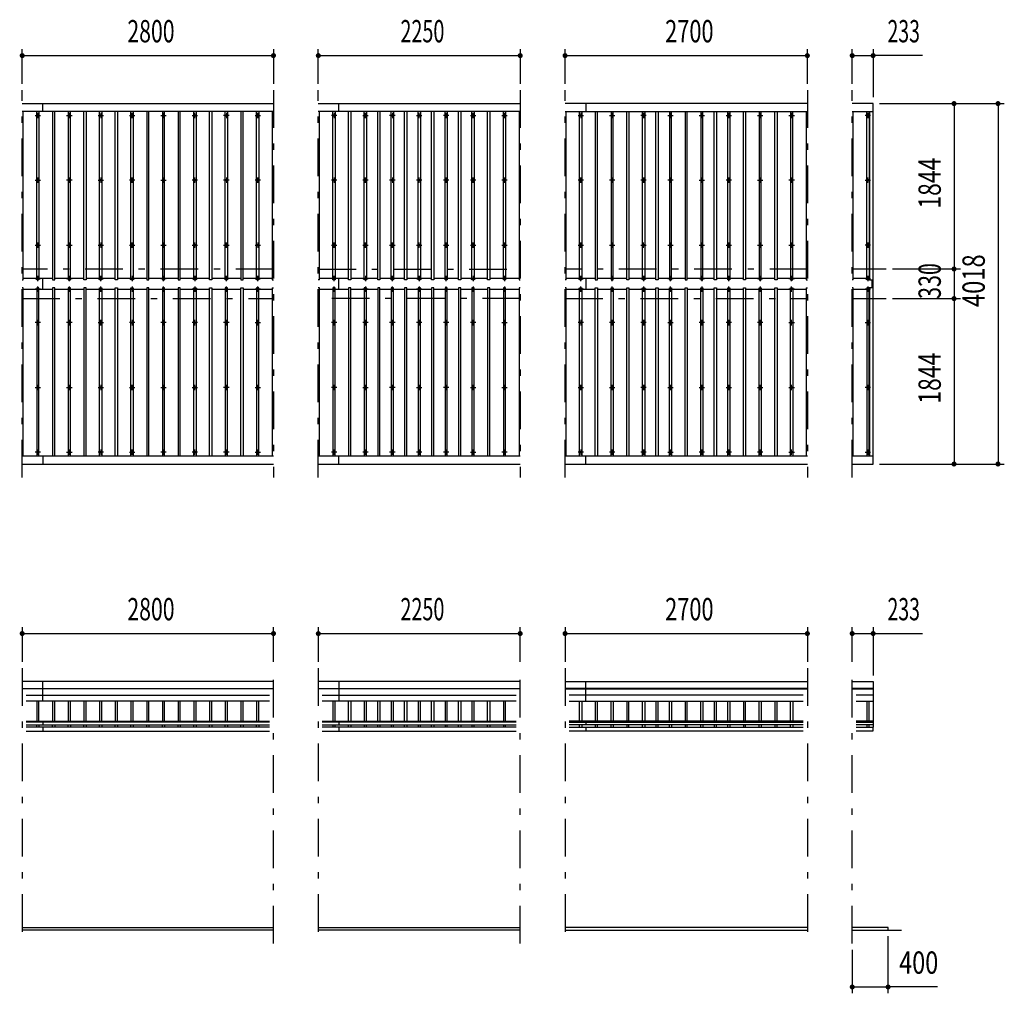
# Model space of a CAD drawing. Extents: x -23845 to 40880, y 700 to 28840.
# Drawn here: x -12569 to -1596, y 17123 to 27976 of the extents above; entities that cross this region are included whole.
import ezdxf
from ezdxf.enums import TextEntityAlignment as Align

# ---------------------------------------------------------------- set-up
doc = ezdxf.new("R2010")
doc.units = 0
doc.header["$LTSCALE"] = 70
doc.header["$MEASUREMENT"] = 0
doc.linetypes.add('CENTER2', pattern=[24, 12, -5, 2, -5])
for name, color, linetype in [('1-07BOLD', 7, 'CONTINUOUS'), ('1-27CENTER', 7, 'CONTINUOUS'), ('1-47THIN', 7, 'CONTINUOUS'), ('1-57DIM', 7, 'CONTINUOUS')]:
    doc.layers.add(name, color=color, linetype=linetype)
doc.styles.get("Standard").update_dxf_attribs({"font": 'txt.shx', "bigfont": 'extfont.shx'})

msp = doc.modelspace()

# ---------------------------------------------------------------- linework, layer by layer
at = {"layer": '1-07BOLD', "color": 7, "linetype": 'Continuous', "ltscale": 0.5}
for p, q in [((-12541, 27041), (-9741, 27041)), ((-12311, 26953), (-12311, 27041)), ((-9241, 27041), (-6991, 27041)), ((-9011, 26953), (-9011, 27041)), ((-3791, 27041), (-6491, 27041)), ((-6261, 27041), (-6261, 26953)), ((-9741, 26953), (-12541, 26953)), ((-6991, 26953), (-9241, 26953)), ((-6491, 26953), (-3791, 26953)), ((-3291, 26953), (-3058, 26953)), ((-12311, 24971), (-12311, 25092)), ((-9011, 24971), (-9011, 25092)), ((-6261, 25092), (-6261, 24971)), ((-3068, 24986), (-3068, 25077)), ((-3063, 25077), (-3063, 24986)), ((-9741, 23110), (-12541, 23110)), ((-12311, 23110), (-12311, 23023)), ((-6991, 23110), (-9241, 23110)), ((-9011, 23023), (-9011, 23110)), ((-3791, 23110), (-6491, 23110)), ((-6261, 23023), (-6261, 23110)), ((-3058, 23110), (-3291, 23110)), ((-12541, 23023), (-9741, 23023)), ((-9241, 23023), (-6991, 23023)), ((-6491, 23023), (-3791, 23023)), ((-9741, 20597), (-12541, 20597)), ((-12541, 20521), (-9741, 20521)), ((-12311, 20378), (-12311, 20597)), ((-6991, 20597), (-9241, 20597)), ((-9241, 20521), (-6991, 20521)), ((-9011, 20597), (-9011, 20378)), ((-6491, 20597), (-3791, 20597)), ((-3791, 20521), (-6491, 20521)), ((-6261, 20378), (-6261, 20597)), ((-3058, 20521), (-3291, 20521)), ((-9741, 20517), (-12541, 20517)), ((-12497, 20448), (-9786, 20448)), ((-6991, 20517), (-9241, 20517)), ((-9197, 20448), (-7036, 20448)), ((-6491, 20517), (-3791, 20517)), ((-3836, 20448), (-6447, 20448)), ((-3291, 20517), (-3058, 20517)), ((-3058, 20448), (-3247, 20448)), ((-9786, 20378), (-12497, 20378)), ((-7036, 20378), (-9197, 20378)), ((-6447, 20378), (-3836, 20378)), ((-3247, 20378), (-3058, 20378)), ((-12497, 20157), (-9786, 20157)), ((-9786, 20146), (-12497, 20146)), ((-12497, 20117), (-9786, 20117)), ((-9786, 20090), (-12497, 20090)), ((-12311, 20157), (-12311, 20117)), ((-12311, 20090), (-12311, 20045)), ((-9197, 20157), (-7036, 20157)), ((-7036, 20146), (-9197, 20146)), ((-9197, 20117), (-7036, 20117)), ((-7036, 20090), (-9197, 20090)), ((-9011, 20157), (-9011, 20117)), ((-9011, 20090), (-9011, 20045)), ((-3836, 20157), (-6447, 20157)), ((-6447, 20146), (-3836, 20146)), ((-3836, 20117), (-6447, 20117)), ((-6447, 20090), (-3836, 20090)), ((-6261, 20157), (-6261, 20117)), ((-6261, 20090), (-6261, 20045)), ((-3058, 20157), (-3247, 20157)), ((-3247, 20146), (-3058, 20146)), ((-3058, 20117), (-3247, 20117)), ((-3247, 20090), (-3063, 20090)), ((-12497, 20045), (-9786, 20045)), ((-9197, 20045), (-7036, 20045)), ((-3836, 20045), (-6447, 20045)), ((-12541, 17858), (-9741, 17858)), ((-9741, 17828), (-12541, 17828)), ((-9241, 17858), (-6991, 17858)), ((-6991, 17828), (-9241, 17828)), ((-3791, 17858), (-6491, 17858)), ((-6491, 17828), (-3791, 17828)), ((-3291, 17828), (-2741, 17828))]:
    msp.add_line(p, q, dxfattribs=at)
at = {"layer": '1-07BOLD', "color": 7, "linetype": 'Continuous'}
for points in [[(-3058, 25077), (-3058, 27041), (-3291, 27041)], [(-3098, 26953), (-3098, 25077), (-3058, 25077)], [(-3291, 23023), (-3058, 23023), (-3058, 24986), (-3098, 24986), (-3098, 23110)], [(-3291, 20597), (-3058, 20597), (-3058, 20088), (-3063, 20088)], [(-3063, 20090), (-3063, 20045), (-3247, 20045)], [(-2891, 17828), (-2891, 17858), (-3291, 17858)]]:
    msp.add_lwpolyline(points, dxfattribs=at)
for centre in [(-12366, 26907), (-12016, 26907), (-11666, 26907), (-11316, 26907), (-10966, 26907), (-10616, 26907), (-10266, 26907), (-9916, 26907), (-9066, 26907), (-8716, 26907), (-8416, 26907), (-8116, 26907), (-7816, 26907), (-7516, 26907), (-7166, 26907), (-6316, 26907), (-5966, 26907), (-5616, 26907), (-5316, 26907), (-4966, 26907), (-4666, 26907), (-4316, 26907), (-3966, 26907), (-3116, 26907), (-12366, 26186), (-12016, 26186), (-11666, 26186), (-11316, 26186), (-10966, 26186), (-10616, 26186), (-10266, 26186), (-9916, 26186), (-9066, 26186), (-8716, 26186), (-8416, 26186), (-8116, 26186), (-7816, 26186), (-7516, 26186), (-7166, 26186), (-6316, 26186), (-5966, 26186), (-5616, 26186), (-5316, 26186), (-4966, 26186), (-4666, 26186), (-4316, 26186), (-3966, 26186), (-3116, 26186), (-12366, 25464), (-12016, 25464), (-11666, 25464), (-11316, 25464), (-10966, 25464), (-10616, 25464), (-10266, 25464), (-9916, 25464), (-9066, 25464), (-8716, 25464), (-8416, 25464), (-8116, 25464), (-7816, 25464), (-7516, 25464), (-7166, 25464), (-6316, 25464), (-5966, 25464), (-5616, 25464), (-5316, 25464), (-4966, 25464), (-4666, 25464), (-4316, 25464), (-3966, 25464), (-3116, 25464), (-12366, 24599), (-12016, 24599), (-11666, 24599), (-11316, 24599), (-10966, 24599), (-10616, 24599), (-10266, 24599), (-9916, 24599), (-9066, 24599), (-8716, 24599), (-8416, 24599), (-8116, 24599), (-7816, 24599), (-7516, 24599), (-7166, 24599), (-6316, 24599), (-5966, 24599), (-5616, 24599), (-5316, 24599), (-4966, 24599), (-4666, 24599), (-4316, 24599), (-3966, 24599), (-3116, 24599), (-12366, 23877), (-12016, 23877), (-11666, 23877), (-11316, 23877), (-10966, 23877), (-10616, 23877), (-10266, 23877), (-9916, 23877), (-9066, 23877), (-8716, 23877), (-8416, 23877), (-8116, 23877), (-7816, 23877), (-7516, 23877), (-7166, 23877), (-6316, 23877), (-5966, 23877), (-5616, 23877), (-5316, 23877), (-4966, 23877), (-4666, 23877), (-4316, 23877), (-3966, 23877), (-3116, 23877), (-12366, 23156), (-12016, 23156), (-11666, 23156), (-11316, 23156), (-10966, 23156), (-10616, 23156), (-10266, 23156), (-9916, 23156), (-9066, 23156), (-8716, 23156), (-8416, 23156), (-8116, 23156), (-7816, 23156), (-7516, 23156), (-7166, 23156), (-6316, 23156), (-5966, 23156), (-5616, 23156), (-5316, 23156), (-4966, 23156), (-4666, 23156), (-4316, 23156), (-3966, 23156), (-3116, 23156)]:
    msp.add_circle(centre, 10, dxfattribs=at)
for centre, start, end in [((-12366, 25081), 46.3961, 133.6039), ((-12366, 25102), 226.3984, 313.6016), ((-12016, 25081), 46.3961, 133.6039), ((-12016, 25102), 226.3984, 313.6016), ((-11666, 25081), 46.3961, 133.6039), ((-11666, 25102), 226.3984, 313.6016), ((-11316, 25081), 46.3961, 133.6039), ((-11316, 25102), 226.3984, 313.6016), ((-10966, 25081), 46.3961, 133.6039), ((-10966, 25102), 226.3984, 313.6016), ((-10616, 25081), 46.3961, 133.6039), ((-10616, 25102), 226.3984, 313.6016), ((-10266, 25081), 46.3961, 133.6039), ((-10266, 25102), 226.3984, 313.6016), ((-9916, 25081), 46.3961, 133.6039), ((-9916, 25102), 226.3984, 313.6016), ((-9066, 25081), 46.3961, 133.6039), ((-9066, 25102), 226.3984, 313.6016), ((-8716, 25081), 46.3961, 133.6039), ((-8716, 25102), 226.3984, 313.6016), ((-8416, 25081), 46.3961, 133.6039), ((-8416, 25102), 226.3984, 313.6016), ((-8116, 25081), 46.3961, 133.6039), ((-8116, 25102), 226.3984, 313.6016), ((-7816, 25081), 46.3961, 133.6039), ((-7816, 25102), 226.3984, 313.6016), ((-7516, 25081), 46.3961, 133.6039), ((-7516, 25102), 226.3984, 313.6016), ((-7166, 25081), 46.3961, 133.6039), ((-7166, 25102), 226.3984, 313.6016), ((-6316, 25081), 46.3961, 133.6039), ((-6316, 25102), 226.3984, 313.6016), ((-5966, 25081), 46.3961, 133.6039), ((-5966, 25102), 226.3984, 313.6016), ((-5616, 25081), 46.3961, 133.6039), ((-5616, 25102), 226.3984, 313.6016), ((-5316, 25081), 46.3961, 133.6039), ((-5316, 25102), 226.3984, 313.6016), ((-4966, 25081), 46.3961, 133.6039), ((-4966, 25102), 226.3984, 313.6016), ((-4666, 25081), 46.3961, 133.6039), ((-4666, 25102), 226.3984, 313.6016), ((-4316, 25081), 46.3961, 133.6039), ((-4316, 25102), 226.3984, 313.6016), ((-3966, 25081), 46.3961, 133.6039), ((-3966, 25102), 226.3984, 313.6016), ((-3116, 25081), 46.3961, 133.6039), ((-3116, 25102), 226.3984, 313.6016), ((-12366, 24961), 46.3984, 133.6016), ((-12366, 24982), 226.3961, 313.6039), ((-12016, 24961), 46.3984, 133.6016), ((-12016, 24982), 226.3961, 313.6039), ((-11666, 24961), 46.3984, 133.6016), ((-11666, 24982), 226.3961, 313.6039), ((-11316, 24961), 46.3984, 133.6016), ((-11316, 24982), 226.3961, 313.6039), ((-10966, 24961), 46.3984, 133.6016), ((-10966, 24982), 226.3961, 313.6039), ((-10616, 24961), 46.3984, 133.6016), ((-10616, 24982), 226.3961, 313.6039), ((-10266, 24961), 46.3984, 133.6016), ((-10266, 24982), 226.3961, 313.6039), ((-9916, 24961), 46.3984, 133.6016), ((-9916, 24982), 226.3961, 313.6039), ((-9066, 24961), 46.3984, 133.6016), ((-9066, 24982), 226.3961, 313.6039), ((-8716, 24961), 46.3984, 133.6016), ((-8716, 24982), 226.3961, 313.6039), ((-8416, 24961), 46.3984, 133.6016), ((-8416, 24982), 226.3961, 313.6039), ((-8116, 24961), 46.3984, 133.6016), ((-8116, 24982), 226.3961, 313.6039), ((-7816, 24961), 46.3984, 133.6016), ((-7816, 24982), 226.3961, 313.6039), ((-7516, 24961), 46.3984, 133.6016), ((-7516, 24982), 226.3961, 313.6039), ((-7166, 24961), 46.3984, 133.6016), ((-7166, 24982), 226.3961, 313.6039), ((-6316, 24961), 46.3984, 133.6016), ((-6316, 24982), 226.3961, 313.6039), ((-5966, 24961), 46.3984, 133.6016), ((-5966, 24982), 226.3961, 313.6039), ((-5616, 24961), 46.3984, 133.6016), ((-5616, 24982), 226.3961, 313.6039), ((-5316, 24961), 46.3984, 133.6016), ((-5316, 24982), 226.3961, 313.6039), ((-4966, 24961), 46.3984, 133.6016), ((-4966, 24982), 226.3961, 313.6039), ((-4666, 24961), 46.3984, 133.6016), ((-4666, 24982), 226.3961, 313.6039), ((-4316, 24961), 46.3984, 133.6016), ((-4316, 24982), 226.3961, 313.6039), ((-3966, 24961), 46.3984, 133.6016), ((-3966, 24982), 226.3961, 313.6039), ((-3116, 24961), 46.3984, 133.6016), ((-3116, 24982), 226.3961, 313.6039)]:
    msp.add_arc(centre, 14.5, start, end, dxfattribs=at)
at = {"layer": '1-27CENTER', "color": 3, "linetype": 'CENTER2', "ltscale": 0.5}
for p, q in [((-12541, 22873), (-12541, 27191)), ((-9741, 27191), (-9741, 22873)), ((-9241, 22873), (-9241, 27191)), ((-6991, 27191), (-6991, 22873)), ((-6491, 22873), (-6491, 27191)), ((-3791, 27191), (-3791, 22873)), ((-3291, 22873), (-3291, 27191)), ((-12396, 26907), (-12336, 26907)), ((-12366, 26937), (-12366, 26877)), ((-12046, 26907), (-11986, 26907)), ((-12016, 26877), (-12016, 26937)), ((-11696, 26907), (-11636, 26907)), ((-11666, 26937), (-11666, 26877)), ((-11346, 26907), (-11286, 26907)), ((-11316, 26877), (-11316, 26937)), ((-10996, 26907), (-10936, 26907)), ((-10966, 26937), (-10966, 26877)), ((-10646, 26907), (-10586, 26907)), ((-10616, 26877), (-10616, 26937)), ((-10236, 26907), (-10296, 26907)), ((-10266, 26937), (-10266, 26877)), ((-9946, 26907), (-9886, 26907)), ((-9916, 26877), (-9916, 26937)), ((-9036, 26907), (-9096, 26907)), ((-9066, 26937), (-9066, 26877)), ((-8746, 26907), (-8686, 26907)), ((-8716, 26877), (-8716, 26937)), ((-8386, 26907), (-8446, 26907)), ((-8416, 26937), (-8416, 26877)), ((-8146, 26907), (-8086, 26907)), ((-8116, 26877), (-8116, 26937)), ((-7786, 26907), (-7846, 26907)), ((-7816, 26937), (-7816, 26877)), ((-7546, 26907), (-7486, 26907)), ((-7516, 26877), (-7516, 26937)), ((-7196, 26907), (-7136, 26907)), ((-7166, 26937), (-7166, 26877)), ((-6346, 26907), (-6286, 26907)), ((-6316, 26937), (-6316, 26877)), ((-5996, 26907), (-5936, 26907)), ((-5966, 26877), (-5966, 26937)), ((-5586, 26907), (-5646, 26907)), ((-5616, 26937), (-5616, 26877)), ((-5346, 26907), (-5286, 26907)), ((-5316, 26877), (-5316, 26937)), ((-4996, 26907), (-4936, 26907)), ((-4966, 26937), (-4966, 26877)), ((-4696, 26907), (-4636, 26907)), ((-4666, 26877), (-4666, 26937)), ((-4346, 26907), (-4286, 26907)), ((-4316, 26937), (-4316, 26877)), ((-3996, 26907), (-3936, 26907)), ((-3966, 26877), (-3966, 26937)), ((-3086, 26907), (-3146, 26907)), ((-3116, 26937), (-3116, 26877)), ((-12396, 26186), (-12336, 26186)), ((-12366, 26216), (-12366, 26156)), ((-11986, 26186), (-12046, 26186)), ((-12016, 26156), (-12016, 26216)), ((-11696, 26186), (-11636, 26186)), ((-11666, 26216), (-11666, 26156)), ((-11286, 26186), (-11346, 26186)), ((-11316, 26156), (-11316, 26216)), ((-10996, 26186), (-10936, 26186)), ((-10966, 26216), (-10966, 26156)), ((-10586, 26186), (-10646, 26186)), ((-10616, 26156), (-10616, 26216)), ((-10236, 26186), (-10296, 26186)), ((-10266, 26216), (-10266, 26156)), ((-9886, 26186), (-9946, 26186)), ((-9916, 26156), (-9916, 26216)), ((-9036, 26186), (-9096, 26186)), ((-9066, 26216), (-9066, 26156)), ((-8686, 26186), (-8746, 26186)), ((-8716, 26156), (-8716, 26216)), ((-8386, 26186), (-8446, 26186)), ((-8416, 26216), (-8416, 26156)), ((-8086, 26186), (-8146, 26186)), ((-8116, 26156), (-8116, 26216)), ((-7786, 26186), (-7846, 26186)), ((-7816, 26216), (-7816, 26156)), ((-7486, 26186), (-7546, 26186)), ((-7516, 26156), (-7516, 26216)), ((-7136, 26186), (-7196, 26186)), ((-7166, 26156), (-7166, 26216)), ((-6286, 26186), (-6346, 26186)), ((-6316, 26156), (-6316, 26216)), ((-5936, 26186), (-5996, 26186)), ((-5966, 26156), (-5966, 26216)), ((-5586, 26186), (-5646, 26186)), ((-5616, 26216), (-5616, 26156)), ((-5286, 26186), (-5346, 26186)), ((-5316, 26156), (-5316, 26216)), ((-4996, 26186), (-4936, 26186)), ((-4966, 26216), (-4966, 26156)), ((-4636, 26186), (-4696, 26186)), ((-4666, 26156), (-4666, 26216)), ((-4346, 26186), (-4286, 26186)), ((-4316, 26216), (-4316, 26156)), ((-3936, 26186), (-3996, 26186)), ((-3966, 26156), (-3966, 26216)), ((-3146, 26186), (-3086, 26186)), ((-3116, 26156), (-3116, 26216)), ((-12396, 25464), (-12336, 25464)), ((-12366, 25434), (-12366, 25494)), ((-12046, 25464), (-11986, 25464)), ((-12016, 25434), (-12016, 25494)), ((-11696, 25464), (-11636, 25464)), ((-11666, 25494), (-11666, 25434)), ((-11346, 25464), (-11286, 25464)), ((-11316, 25434), (-11316, 25494)), ((-10996, 25464), (-10936, 25464)), ((-10966, 25434), (-10966, 25494)), ((-10646, 25464), (-10586, 25464)), ((-10616, 25434), (-10616, 25494)), ((-10296, 25464), (-10236, 25464)), ((-10266, 25434), (-10266, 25494)), ((-9946, 25464), (-9886, 25464)), ((-9916, 25494), (-9916, 25434)), ((-9096, 25464), (-9036, 25464)), ((-9066, 25434), (-9066, 25494)), ((-8746, 25464), (-8686, 25464)), ((-8716, 25434), (-8716, 25494)), ((-8446, 25464), (-8386, 25464)), ((-8416, 25434), (-8416, 25494)), ((-8146, 25464), (-8086, 25464)), ((-8116, 25434), (-8116, 25494)), ((-7846, 25464), (-7786, 25464)), ((-7816, 25434), (-7816, 25494)), ((-7546, 25464), (-7486, 25464)), ((-7516, 25434), (-7516, 25494)), ((-7196, 25464), (-7136, 25464)), ((-7166, 25434), (-7166, 25494)), ((-6346, 25464), (-6286, 25464)), ((-6316, 25434), (-6316, 25494)), ((-5996, 25464), (-5936, 25464)), ((-5966, 25434), (-5966, 25494)), ((-5646, 25464), (-5586, 25464)), ((-5616, 25434), (-5616, 25494)), ((-5346, 25464), (-5286, 25464)), ((-5316, 25434), (-5316, 25494)), ((-4996, 25464), (-4936, 25464)), ((-4966, 25494), (-4966, 25434)), ((-4696, 25464), (-4636, 25464)), ((-4666, 25434), (-4666, 25494)), ((-4346, 25464), (-4286, 25464)), ((-4316, 25434), (-4316, 25494)), ((-3996, 25464), (-3936, 25464)), ((-3966, 25494), (-3966, 25434)), ((-3086, 25464), (-3146, 25464)), ((-3116, 25494), (-3116, 25434)), ((-9741, 25197), (-12541, 25197)), ((-9241, 25197), (-6991, 25197)), ((-3791, 25197), (-6491, 25197)), ((-2911, 25197), (-3291, 25197)), ((-12396, 25091), (-12336, 25091)), ((-12366, 25061), (-12366, 25121)), ((-12046, 25091), (-11986, 25091)), ((-12016, 25121), (-12016, 25061)), ((-11696, 25091), (-11636, 25091)), ((-11666, 25061), (-11666, 25121)), ((-11346, 25091), (-11286, 25091)), ((-11316, 25121), (-11316, 25061)), ((-10996, 25091), (-10936, 25091)), ((-10966, 25061), (-10966, 25121)), ((-10646, 25091), (-10586, 25091)), ((-10616, 25121), (-10616, 25061)), ((-10236, 25091), (-10296, 25091)), ((-10266, 25061), (-10266, 25121)), ((-9946, 25091), (-9886, 25091)), ((-9916, 25061), (-9916, 25121)), ((-9036, 25091), (-9096, 25091)), ((-9066, 25061), (-9066, 25121)), ((-8746, 25091), (-8686, 25091)), ((-8716, 25121), (-8716, 25061)), ((-8386, 25091), (-8446, 25091)), ((-8416, 25061), (-8416, 25121)), ((-8146, 25091), (-8086, 25091)), ((-8116, 25121), (-8116, 25061)), ((-7786, 25091), (-7846, 25091)), ((-7816, 25061), (-7816, 25121)), ((-7546, 25091), (-7486, 25091)), ((-7516, 25121), (-7516, 25061)), ((-7136, 25091), (-7196, 25091)), ((-7166, 25121), (-7166, 25061)), ((-6346, 25091), (-6286, 25091)), ((-6316, 25061), (-6316, 25121)), ((-5936, 25091), (-5996, 25091)), ((-5966, 25061), (-5966, 25121)), ((-5646, 25091), (-5586, 25091)), ((-5616, 25121), (-5616, 25061)), ((-5346, 25091), (-5286, 25091)), ((-5316, 25061), (-5316, 25121)), ((-4996, 25091), (-4936, 25091)), ((-4966, 25121), (-4966, 25061)), ((-4636, 25091), (-4696, 25091)), ((-4666, 25061), (-4666, 25121)), ((-4346, 25091), (-4286, 25091)), ((-4316, 25121), (-4316, 25061)), ((-3996, 25091), (-3936, 25091)), ((-3966, 25061), (-3966, 25121)), ((-3146, 25091), (-3086, 25091)), ((-3116, 25121), (-3116, 25061)), ((-12336, 24972), (-12396, 24972)), ((-12366, 24942), (-12366, 25002)), ((-12046, 24972), (-11986, 24972)), ((-12016, 25002), (-12016, 24942)), ((-11696, 24972), (-11636, 24972)), ((-11666, 24942), (-11666, 25002)), ((-11346, 24972), (-11286, 24972)), ((-11316, 25002), (-11316, 24942)), ((-10996, 24972), (-10936, 24972)), ((-10966, 24942), (-10966, 25002)), ((-10586, 24972), (-10646, 24972)), ((-10616, 25002), (-10616, 24942)), ((-10296, 24972), (-10236, 24972)), ((-10266, 24942), (-10266, 25002)), ((-9886, 24972), (-9946, 24972)), ((-9916, 24942), (-9916, 25002)), ((-9096, 24972), (-9036, 24972)), ((-9066, 24942), (-9066, 25002)), ((-8686, 24972), (-8746, 24972)), ((-8716, 25002), (-8716, 24942)), ((-8446, 24972), (-8386, 24972)), ((-8416, 24942), (-8416, 25002)), ((-8086, 24972), (-8146, 24972)), ((-8116, 25002), (-8116, 24942)), ((-7846, 24972), (-7786, 24972)), ((-7816, 24942), (-7816, 25002)), ((-7546, 24972), (-7486, 24972)), ((-7516, 25002), (-7516, 24942)), ((-7196, 24972), (-7136, 24972)), ((-7166, 25002), (-7166, 24942)), ((-6286, 24972), (-6346, 24972)), ((-6316, 24942), (-6316, 25002)), ((-5996, 24972), (-5936, 24972)), ((-5966, 24942), (-5966, 25002)), ((-5586, 24972), (-5646, 24972)), ((-5616, 25002), (-5616, 24942)), ((-5346, 24972), (-5286, 24972)), ((-5316, 24942), (-5316, 25002)), ((-4996, 24972), (-4936, 24972)), ((-4966, 25002), (-4966, 24942)), ((-4696, 24972), (-4636, 24972)), ((-4666, 24942), (-4666, 25002)), ((-4346, 24972), (-4286, 24972)), ((-4316, 25002), (-4316, 24942)), ((-3936, 24972), (-3996, 24972)), ((-3966, 24942), (-3966, 25002)), ((-3086, 24972), (-3146, 24972)), ((-3116, 25002), (-3116, 24942)), ((-12541, 24867), (-9741, 24867)), ((-6991, 24867), (-9241, 24867)), ((-6491, 24867), (-3791, 24867)), ((-3291, 24867), (-2911, 24867)), ((-12336, 24599), (-12396, 24599)), ((-12366, 24629), (-12366, 24569)), ((-11986, 24599), (-12046, 24599)), ((-12016, 24629), (-12016, 24569)), ((-11696, 24599), (-11636, 24599)), ((-11666, 24569), (-11666, 24629)), ((-11286, 24599), (-11346, 24599)), ((-11316, 24629), (-11316, 24569)), ((-10936, 24599), (-10996, 24599)), ((-10966, 24629), (-10966, 24569)), ((-10586, 24599), (-10646, 24599)), ((-10616, 24569), (-10616, 24629)), ((-10236, 24599), (-10296, 24599)), ((-10266, 24629), (-10266, 24569)), ((-9946, 24599), (-9886, 24599)), ((-9916, 24569), (-9916, 24629)), ((-9036, 24599), (-9096, 24599)), ((-9066, 24569), (-9066, 24629)), ((-8686, 24599), (-8746, 24599)), ((-8716, 24629), (-8716, 24569)), ((-8386, 24599), (-8446, 24599)), ((-8416, 24569), (-8416, 24629)), ((-8086, 24599), (-8146, 24599)), ((-8116, 24629), (-8116, 24569)), ((-7786, 24599), (-7846, 24599)), ((-7816, 24629), (-7816, 24569)), ((-7486, 24599), (-7546, 24599)), ((-7516, 24629), (-7516, 24569)), ((-7196, 24599), (-7136, 24599)), ((-7166, 24629), (-7166, 24569)), ((-6286, 24599), (-6346, 24599)), ((-6316, 24629), (-6316, 24569)), ((-5936, 24599), (-5996, 24599)), ((-5966, 24569), (-5966, 24629)), ((-5586, 24599), (-5646, 24599)), ((-5616, 24629), (-5616, 24569)), ((-5346, 24599), (-5286, 24599)), ((-5316, 24569), (-5316, 24629)), ((-4936, 24599), (-4996, 24599)), ((-4966, 24629), (-4966, 24569)), ((-4636, 24599), (-4696, 24599)), ((-4666, 24569), (-4666, 24629)), ((-4286, 24599), (-4346, 24599)), ((-4316, 24629), (-4316, 24569)), ((-3996, 24599), (-3936, 24599)), ((-3966, 24569), (-3966, 24629)), ((-3146, 24599), (-3086, 24599)), ((-3116, 24629), (-3116, 24569)), ((-12396, 23877), (-12336, 23877)), ((-12366, 23847), (-12366, 23907)), ((-12046, 23877), (-11986, 23877)), ((-12016, 23847), (-12016, 23907)), ((-11696, 23877), (-11636, 23877)), ((-11666, 23907), (-11666, 23847)), ((-11346, 23877), (-11286, 23877)), ((-11316, 23847), (-11316, 23907)), ((-10996, 23877), (-10936, 23877)), ((-10966, 23907), (-10966, 23847)), ((-10646, 23877), (-10586, 23877)), ((-10616, 23847), (-10616, 23907)), ((-10236, 23877), (-10296, 23877)), ((-10266, 23907), (-10266, 23847)), ((-9946, 23877), (-9886, 23877)), ((-9916, 23847), (-9916, 23907)), ((-9036, 23877), (-9096, 23877)), ((-9066, 23907), (-9066, 23847)), ((-8746, 23877), (-8686, 23877)), ((-8716, 23847), (-8716, 23907)), ((-8386, 23877), (-8446, 23877)), ((-8416, 23907), (-8416, 23847)), ((-8146, 23877), (-8086, 23877)), ((-8116, 23847), (-8116, 23907)), ((-7786, 23877), (-7846, 23877)), ((-7816, 23907), (-7816, 23847)), ((-7546, 23877), (-7486, 23877)), ((-7516, 23847), (-7516, 23907)), ((-7196, 23877), (-7136, 23877)), ((-7166, 23907), (-7166, 23847)), ((-6346, 23877), (-6286, 23877)), ((-6316, 23847), (-6316, 23907)), ((-5996, 23877), (-5936, 23877)), ((-5966, 23847), (-5966, 23907)), ((-5586, 23877), (-5646, 23877)), ((-5616, 23907), (-5616, 23847)), ((-5346, 23877), (-5286, 23877)), ((-5316, 23847), (-5316, 23907)), ((-4996, 23877), (-4936, 23877)), ((-4966, 23907), (-4966, 23847)), ((-4696, 23877), (-4636, 23877)), ((-4666, 23847), (-4666, 23907)), ((-4346, 23877), (-4286, 23877)), ((-4316, 23907), (-4316, 23847)), ((-3996, 23877), (-3936, 23877)), ((-3966, 23847), (-3966, 23907)), ((-3086, 23877), (-3146, 23877)), ((-3116, 23907), (-3116, 23847)), ((-12336, 23156), (-12396, 23156)), ((-12366, 23186), (-12366, 23126)), ((-12046, 23156), (-11986, 23156)), ((-12016, 23126), (-12016, 23186)), ((-11636, 23156), (-11696, 23156)), ((-11666, 23186), (-11666, 23126)), ((-11346, 23156), (-11286, 23156)), ((-11316, 23126), (-11316, 23186)), ((-10936, 23156), (-10996, 23156)), ((-10966, 23186), (-10966, 23126)), ((-10586, 23156), (-10646, 23156)), ((-10616, 23126), (-10616, 23186)), ((-10236, 23156), (-10296, 23156)), ((-10266, 23186), (-10266, 23126)), ((-9946, 23156), (-9886, 23156)), ((-9916, 23126), (-9916, 23186)), ((-9036, 23156), (-9096, 23156)), ((-9066, 23186), (-9066, 23126)), ((-8686, 23156), (-8746, 23156)), ((-8716, 23126), (-8716, 23186)), ((-8386, 23156), (-8446, 23156)), ((-8416, 23186), (-8416, 23126)), ((-8086, 23156), (-8146, 23156)), ((-8116, 23126), (-8116, 23186)), ((-7786, 23156), (-7846, 23156)), ((-7816, 23186), (-7816, 23126)), ((-7546, 23156), (-7486, 23156)), ((-7516, 23126), (-7516, 23186)), ((-7136, 23156), (-7196, 23156)), ((-7166, 23186), (-7166, 23126)), ((-6286, 23156), (-6346, 23156)), ((-6316, 23186), (-6316, 23126)), ((-5936, 23156), (-5996, 23156)), ((-5966, 23126), (-5966, 23186)), ((-5586, 23156), (-5646, 23156)), ((-5616, 23186), (-5616, 23126)), ((-5346, 23156), (-5286, 23156)), ((-5316, 23126), (-5316, 23186)), ((-4936, 23156), (-4996, 23156)), ((-4966, 23186), (-4966, 23126)), ((-4636, 23156), (-4696, 23156)), ((-4666, 23126), (-4666, 23186)), ((-4286, 23156), (-4346, 23156)), ((-4316, 23186), (-4316, 23126)), ((-3996, 23156), (-3936, 23156)), ((-3966, 23126), (-3966, 23186)), ((-3146, 23156), (-3086, 23156)), ((-3116, 23186), (-3116, 23126)), ((-12541, 20748), (-12541, 17678)), ((-9741, 17678), (-9741, 20748)), ((-9241, 20748), (-9241, 17678)), ((-6991, 17678), (-6991, 20748)), ((-6491, 20748), (-6491, 17678)), ((-3791, 20748), (-3791, 17678)), ((-3291, 17678), (-3291, 20748))]:
    msp.add_line(p, q, dxfattribs=at)
at = {"layer": '1-47THIN', "color": 4, "linetype": 'Continuous', "ltscale": 0.5}
for p, q in [((-12529, 25077), (-12529, 26953)), ((-12354, 26953), (-12354, 25077)), ((-12179, 25077), (-12179, 26953)), ((-12004, 25077), (-12004, 26953)), ((-11829, 26953), (-11829, 25077)), ((-11654, 26953), (-11654, 25077)), ((-11479, 26953), (-11479, 25077)), ((-11304, 26953), (-11304, 25077)), ((-11129, 25077), (-11129, 26953)), ((-10954, 25077), (-10954, 26953)), ((-10779, 25077), (-10779, 26953)), ((-10604, 26953), (-10604, 25077)), ((-10429, 26953), (-10429, 25077)), ((-10254, 26953), (-10254, 25077)), ((-10079, 25077), (-10079, 26953)), ((-9904, 26953), (-9904, 25077)), ((-9229, 25077), (-9229, 26953)), ((-9054, 26953), (-9054, 25077)), ((-8879, 26953), (-8879, 25077)), ((-8704, 26953), (-8704, 25077)), ((-8554, 26953), (-8554, 25077)), ((-8404, 26953), (-8404, 25077)), ((-8254, 26953), (-8254, 25077)), ((-8104, 26953), (-8104, 25077)), ((-7954, 26953), (-7954, 25077)), ((-7804, 26953), (-7804, 25077)), ((-7654, 26953), (-7654, 25077)), ((-7504, 26953), (-7504, 25077)), ((-7329, 26953), (-7329, 25077)), ((-7154, 26953), (-7154, 25077)), ((-6479, 25077), (-6479, 26953)), ((-6304, 26953), (-6304, 25077)), ((-6129, 25077), (-6129, 26953)), ((-5954, 25077), (-5954, 26953)), ((-5779, 26953), (-5779, 25077)), ((-5604, 26953), (-5604, 25077)), ((-5454, 26953), (-5454, 25077)), ((-5304, 25077), (-5304, 26953)), ((-5129, 25077), (-5129, 26953)), ((-4954, 25077), (-4954, 26953)), ((-4804, 26953), (-4804, 25077)), ((-4654, 26953), (-4654, 25077)), ((-4479, 26953), (-4479, 25077)), ((-4304, 25077), (-4304, 26953)), ((-4129, 26953), (-4129, 25077)), ((-3954, 25077), (-3954, 26953)), ((-3279, 25077), (-3279, 26953)), ((-3104, 26953), (-3104, 25077)), ((-12541, 25077), (-12529, 25077)), ((-12379, 25092), (-12529, 25092)), ((-12204, 25092), (-12354, 25092)), ((-12029, 25092), (-12179, 25092)), ((-11854, 25092), (-12004, 25092)), ((-11679, 25092), (-11829, 25092)), ((-11504, 25092), (-11654, 25092)), ((-11329, 25092), (-11479, 25092)), ((-11154, 25092), (-11304, 25092)), ((-10979, 25092), (-11129, 25092)), ((-10804, 25092), (-10954, 25092)), ((-10629, 25092), (-10779, 25092)), ((-10454, 25092), (-10604, 25092)), ((-10279, 25092), (-10429, 25092)), ((-10104, 25092), (-10254, 25092)), ((-9929, 25092), (-10079, 25092)), ((-9754, 25092), (-9904, 25092)), ((-9229, 25077), (-9241, 25077)), ((-9079, 25092), (-9229, 25092)), ((-8904, 25092), (-9054, 25092)), ((-8729, 25092), (-8879, 25092)), ((-8579, 25092), (-8704, 25092)), ((-8429, 25092), (-8554, 25092)), ((-8279, 25092), (-8404, 25092)), ((-8129, 25092), (-8254, 25092)), ((-7979, 25092), (-8104, 25092)), ((-7829, 25092), (-7954, 25092)), ((-7679, 25092), (-7804, 25092)), ((-7529, 25092), (-7654, 25092)), ((-7354, 25092), (-7504, 25092)), ((-7179, 25092), (-7329, 25092)), ((-7004, 25092), (-7154, 25092)), ((-6479, 25077), (-6491, 25077)), ((-6329, 25092), (-6479, 25092)), ((-6154, 25092), (-6304, 25092)), ((-5979, 25092), (-6129, 25092)), ((-5804, 25092), (-5954, 25092)), ((-5629, 25092), (-5779, 25092)), ((-5479, 25092), (-5604, 25092)), ((-5329, 25092), (-5454, 25092)), ((-5154, 25092), (-5304, 25092)), ((-4979, 25092), (-5129, 25092)), ((-4829, 25092), (-4954, 25092)), ((-4679, 25092), (-4804, 25092)), ((-4504, 25092), (-4654, 25092)), ((-4329, 25092), (-4479, 25092)), ((-4154, 25092), (-4304, 25092)), ((-3979, 25092), (-4129, 25092)), ((-3804, 25092), (-3954, 25092)), ((-3279, 25077), (-3291, 25077)), ((-3129, 25092), (-3279, 25092)), ((-3104, 25092), (-3098, 25092)), ((-12529, 24971), (-12379, 24971)), ((-12379, 24986), (-12379, 23110)), ((-12354, 24971), (-12204, 24971)), ((-12204, 24986), (-12204, 23110)), ((-12179, 24971), (-12029, 24971)), ((-12029, 24986), (-12029, 23110)), ((-12004, 24971), (-11854, 24971)), ((-11854, 24986), (-11854, 23110)), ((-11829, 24971), (-11679, 24971)), ((-11679, 23110), (-11679, 24986)), ((-11654, 24971), (-11504, 24971)), ((-11504, 23110), (-11504, 24986)), ((-11479, 24971), (-11329, 24971)), ((-11329, 23110), (-11329, 24986)), ((-11304, 24971), (-11154, 24971)), ((-11154, 24986), (-11154, 23110)), ((-11129, 24971), (-10979, 24971)), ((-10979, 24986), (-10979, 23110)), ((-10954, 24971), (-10804, 24971)), ((-10804, 24986), (-10804, 23110)), ((-10779, 24971), (-10629, 24971)), ((-10629, 23110), (-10629, 24986)), ((-10604, 24971), (-10454, 24971)), ((-10454, 23110), (-10454, 24986)), ((-10429, 24971), (-10279, 24971)), ((-10279, 24986), (-10279, 23110)), ((-10254, 24971), (-10104, 24971)), ((-10104, 23110), (-10104, 24986)), ((-10079, 24971), (-9929, 24971)), ((-9929, 24986), (-9929, 23110)), ((-9904, 24971), (-9754, 24971)), ((-9754, 24986), (-9741, 24986)), ((-9754, 24986), (-9754, 23110)), ((-9229, 24971), (-9079, 24971)), ((-9079, 24986), (-9079, 23110)), ((-9054, 24971), (-8904, 24971)), ((-8904, 24986), (-8904, 23110)), ((-8879, 24971), (-8729, 24971)), ((-8729, 24986), (-8729, 23110)), ((-8704, 24971), (-8579, 24971)), ((-8579, 24986), (-8579, 23110)), ((-8554, 24971), (-8429, 24971)), ((-8429, 24986), (-8429, 23110)), ((-8404, 24971), (-8279, 24971)), ((-8279, 24986), (-8279, 23110)), ((-8254, 24971), (-8129, 24971)), ((-8129, 24986), (-8129, 23110)), ((-8104, 24971), (-7979, 24971)), ((-7979, 24986), (-7979, 23110)), ((-7954, 24971), (-7829, 24971)), ((-7829, 24986), (-7829, 23110)), ((-7804, 24971), (-7679, 24971)), ((-7679, 24986), (-7679, 23110)), ((-7654, 24971), (-7529, 24971)), ((-7529, 24986), (-7529, 23110)), ((-7504, 24971), (-7354, 24971)), ((-7354, 24986), (-7354, 23110)), ((-7329, 24971), (-7179, 24971)), ((-7179, 24986), (-7179, 23110)), ((-7154, 24971), (-7004, 24971)), ((-7004, 24986), (-7004, 23110)), ((-6991, 24986), (-7004, 24986)), ((-6479, 24971), (-6329, 24971)), ((-6329, 23110), (-6329, 24986)), ((-6304, 24971), (-6154, 24971)), ((-6154, 23110), (-6154, 24986)), ((-6129, 24971), (-5979, 24971)), ((-5979, 23110), (-5979, 24986)), ((-5954, 24971), (-5804, 24971)), ((-5804, 23110), (-5804, 24986)), ((-5779, 24971), (-5629, 24971)), ((-5629, 23110), (-5629, 24986)), ((-5604, 24971), (-5479, 24971)), ((-5479, 23110), (-5479, 24986)), ((-5454, 24971), (-5329, 24971)), ((-5329, 23110), (-5329, 24986)), ((-5304, 24971), (-5154, 24971)), ((-5154, 23110), (-5154, 24986)), ((-5129, 24971), (-4979, 24971)), ((-4979, 23110), (-4979, 24986)), ((-4954, 24971), (-4829, 24971)), ((-4829, 23110), (-4829, 24986)), ((-4804, 24971), (-4679, 24971)), ((-4679, 23110), (-4679, 24986)), ((-4654, 24971), (-4504, 24971)), ((-4504, 23110), (-4504, 24986)), ((-4479, 24971), (-4329, 24971)), ((-4329, 23110), (-4329, 24986)), ((-4304, 24971), (-4154, 24971)), ((-4154, 23110), (-4154, 24986)), ((-4129, 24971), (-3979, 24971)), ((-3979, 23110), (-3979, 24986)), ((-3954, 24971), (-3804, 24971)), ((-3804, 24986), (-3791, 24986)), ((-3804, 24986), (-3804, 23110)), ((-3279, 24971), (-3129, 24971)), ((-3129, 24986), (-3129, 23110)), ((-3104, 24971), (-3098, 24971)), ((-12379, 20378), (-12379, 20157)), ((-12354, 20157), (-12354, 20378)), ((-12204, 20378), (-12204, 20157)), ((-12179, 20157), (-12179, 20378)), ((-12029, 20378), (-12029, 20157)), ((-12004, 20157), (-12004, 20378)), ((-11854, 20378), (-11854, 20157)), ((-11829, 20157), (-11829, 20378)), ((-11679, 20378), (-11679, 20157)), ((-11654, 20157), (-11654, 20378)), ((-11504, 20378), (-11504, 20157)), ((-11479, 20157), (-11479, 20378)), ((-11329, 20378), (-11329, 20157)), ((-11304, 20157), (-11304, 20378)), ((-11154, 20378), (-11154, 20157)), ((-11129, 20157), (-11129, 20378)), ((-10979, 20378), (-10979, 20157)), ((-10954, 20157), (-10954, 20378)), ((-10804, 20378), (-10804, 20157)), ((-10779, 20157), (-10779, 20378)), ((-10629, 20378), (-10629, 20157)), ((-10604, 20157), (-10604, 20378)), ((-10454, 20378), (-10454, 20157)), ((-10429, 20157), (-10429, 20378)), ((-10279, 20378), (-10279, 20157)), ((-10254, 20157), (-10254, 20378)), ((-10104, 20378), (-10104, 20157)), ((-10079, 20157), (-10079, 20378)), ((-9929, 20378), (-9929, 20157)), ((-9904, 20157), (-9904, 20378)), ((-9079, 20378), (-9079, 20157)), ((-9054, 20157), (-9054, 20378)), ((-8904, 20157), (-8904, 20378)), ((-8879, 20378), (-8879, 20157)), ((-8729, 20378), (-8729, 20157)), ((-8704, 20157), (-8704, 20378)), ((-8579, 20157), (-8579, 20378)), ((-8554, 20378), (-8554, 20157)), ((-8429, 20378), (-8429, 20157)), ((-8404, 20157), (-8404, 20378)), ((-8279, 20157), (-8279, 20378)), ((-8254, 20378), (-8254, 20157)), ((-8129, 20378), (-8129, 20157)), ((-8104, 20157), (-8104, 20378)), ((-7979, 20157), (-7979, 20378)), ((-7954, 20378), (-7954, 20157)), ((-7829, 20378), (-7829, 20157)), ((-7804, 20157), (-7804, 20378)), ((-7679, 20157), (-7679, 20378)), ((-7654, 20378), (-7654, 20157)), ((-7529, 20378), (-7529, 20157)), ((-7504, 20157), (-7504, 20378)), ((-7354, 20157), (-7354, 20378)), ((-7329, 20378), (-7329, 20157)), ((-7179, 20378), (-7179, 20157)), ((-7154, 20157), (-7154, 20378)), ((-6329, 20157), (-6329, 20378)), ((-6304, 20378), (-6304, 20157)), ((-6154, 20378), (-6154, 20157)), ((-6129, 20157), (-6129, 20378)), ((-5979, 20157), (-5979, 20378)), ((-5954, 20378), (-5954, 20157)), ((-5804, 20378), (-5804, 20157)), ((-5779, 20157), (-5779, 20378)), ((-5629, 20157), (-5629, 20378)), ((-5604, 20378), (-5604, 20157)), ((-5479, 20378), (-5479, 20157)), ((-5454, 20157), (-5454, 20378)), ((-5329, 20157), (-5329, 20378)), ((-5304, 20378), (-5304, 20157)), ((-5154, 20378), (-5154, 20157)), ((-5129, 20157), (-5129, 20378)), ((-4979, 20157), (-4979, 20378)), ((-4954, 20378), (-4954, 20157)), ((-4829, 20378), (-4829, 20157)), ((-4804, 20157), (-4804, 20378)), ((-4679, 20157), (-4679, 20378)), ((-4654, 20378), (-4654, 20157)), ((-4504, 20378), (-4504, 20157)), ((-4479, 20157), (-4479, 20378)), ((-4329, 20157), (-4329, 20378)), ((-4304, 20378), (-4304, 20157)), ((-4154, 20378), (-4154, 20157)), ((-4129, 20157), (-4129, 20378)), ((-3979, 20157), (-3979, 20378)), ((-3954, 20378), (-3954, 20157)), ((-3129, 20378), (-3129, 20157)), ((-3104, 20157), (-3104, 20378)), ((-12379, 20090), (-12379, 20117)), ((-12354, 20117), (-12354, 20090)), ((-12204, 20090), (-12204, 20117)), ((-12179, 20117), (-12179, 20090)), ((-12029, 20090), (-12029, 20117)), ((-12004, 20117), (-12004, 20090)), ((-11854, 20090), (-11854, 20117)), ((-11829, 20117), (-11829, 20090)), ((-11679, 20090), (-11679, 20117)), ((-11654, 20117), (-11654, 20090)), ((-11504, 20090), (-11504, 20117)), ((-11479, 20117), (-11479, 20090)), ((-11329, 20090), (-11329, 20117)), ((-11304, 20117), (-11304, 20090)), ((-11154, 20090), (-11154, 20117)), ((-11129, 20117), (-11129, 20090)), ((-10979, 20090), (-10979, 20117)), ((-10954, 20117), (-10954, 20090)), ((-10804, 20090), (-10804, 20117)), ((-10779, 20117), (-10779, 20090)), ((-10629, 20090), (-10629, 20117)), ((-10604, 20117), (-10604, 20090)), ((-10454, 20090), (-10454, 20117)), ((-10429, 20117), (-10429, 20090)), ((-10279, 20090), (-10279, 20117)), ((-10254, 20117), (-10254, 20090)), ((-10104, 20090), (-10104, 20117)), ((-10079, 20117), (-10079, 20090)), ((-9929, 20090), (-9929, 20117)), ((-9904, 20117), (-9904, 20090)), ((-9079, 20117), (-9079, 20090)), ((-9054, 20090), (-9054, 20117)), ((-8904, 20090), (-8904, 20117)), ((-8879, 20117), (-8879, 20090)), ((-8729, 20117), (-8729, 20090)), ((-8704, 20090), (-8704, 20117)), ((-8579, 20090), (-8579, 20117)), ((-8554, 20117), (-8554, 20090)), ((-8429, 20117), (-8429, 20090)), ((-8404, 20090), (-8404, 20117)), ((-8279, 20090), (-8279, 20117)), ((-8254, 20117), (-8254, 20090)), ((-8129, 20117), (-8129, 20090)), ((-8104, 20090), (-8104, 20117)), ((-7979, 20090), (-7979, 20117)), ((-7954, 20117), (-7954, 20090)), ((-7829, 20117), (-7829, 20090)), ((-7804, 20090), (-7804, 20117)), ((-7679, 20090), (-7679, 20117)), ((-7654, 20117), (-7654, 20090)), ((-7529, 20117), (-7529, 20090)), ((-7504, 20090), (-7504, 20117)), ((-7354, 20090), (-7354, 20117)), ((-7329, 20117), (-7329, 20090)), ((-7179, 20117), (-7179, 20090)), ((-7154, 20090), (-7154, 20117)), ((-6329, 20090), (-6329, 20117)), ((-6304, 20117), (-6304, 20090)), ((-6154, 20117), (-6154, 20090)), ((-6129, 20090), (-6129, 20117)), ((-5979, 20090), (-5979, 20117)), ((-5954, 20117), (-5954, 20090)), ((-5804, 20117), (-5804, 20090)), ((-5779, 20090), (-5779, 20117)), ((-5629, 20090), (-5629, 20117)), ((-5604, 20117), (-5604, 20090)), ((-5479, 20117), (-5479, 20090)), ((-5454, 20090), (-5454, 20117)), ((-5329, 20090), (-5329, 20117)), ((-5304, 20117), (-5304, 20090)), ((-5154, 20117), (-5154, 20090)), ((-5129, 20090), (-5129, 20117)), ((-4979, 20090), (-4979, 20117)), ((-4954, 20117), (-4954, 20090)), ((-4829, 20117), (-4829, 20090)), ((-4804, 20090), (-4804, 20117)), ((-4679, 20090), (-4679, 20117)), ((-4654, 20117), (-4654, 20090)), ((-4504, 20117), (-4504, 20090)), ((-4479, 20090), (-4479, 20117)), ((-4329, 20090), (-4329, 20117)), ((-4304, 20117), (-4304, 20090)), ((-4154, 20117), (-4154, 20090)), ((-4129, 20090), (-4129, 20117)), ((-3979, 20090), (-3979, 20117)), ((-3954, 20117), (-3954, 20090)), ((-3129, 20117), (-3129, 20090)), ((-3104, 20090), (-3104, 20117))]:
    msp.add_line(p, q, dxfattribs=at)
at = {"layer": '1-47THIN', "color": 4, "linetype": 'Continuous'}
for points in [[(-12354, 25077), (-12379, 25077), (-12379, 26953)], [(-12204, 26953), (-12204, 25077), (-12179, 25077)], [(-12029, 26953), (-12029, 25077), (-12004, 25077)], [(-11829, 25077), (-11854, 25077), (-11854, 26953)], [(-11654, 25077), (-11679, 25077), (-11679, 26953)], [(-11479, 25077), (-11504, 25077), (-11504, 26953)], [(-11304, 25077), (-11329, 25077), (-11329, 26953)], [(-11154, 26953), (-11154, 25077), (-11129, 25077)], [(-10979, 26953), (-10979, 25077), (-10954, 25077)], [(-10804, 26953), (-10804, 25077), (-10779, 25077)], [(-10604, 25077), (-10629, 25077), (-10629, 26953)], [(-10429, 25077), (-10454, 25077), (-10454, 26953)], [(-10254, 25077), (-10279, 25077), (-10279, 26953)], [(-10104, 26953), (-10104, 25077), (-10079, 25077)], [(-9904, 25077), (-9929, 25077), (-9929, 26953)], [(-9754, 26953), (-9754, 25077), (-9741, 25077)], [(-9054, 25077), (-9079, 25077), (-9079, 26953)], [(-8879, 25077), (-8904, 25077), (-8904, 26953)], [(-8704, 25077), (-8729, 25077), (-8729, 26953)], [(-8554, 25077), (-8579, 25077), (-8579, 26953)], [(-8404, 25077), (-8429, 25077), (-8429, 26953)], [(-8254, 25077), (-8279, 25077), (-8279, 26953)], [(-8104, 25077), (-8129, 25077), (-8129, 26953)], [(-7954, 25077), (-7979, 25077), (-7979, 26953)], [(-7804, 25077), (-7829, 25077), (-7829, 26953)], [(-7654, 25077), (-7679, 25077), (-7679, 26953)], [(-7504, 25077), (-7529, 25077), (-7529, 26953)], [(-7329, 25077), (-7354, 25077), (-7354, 26953)], [(-7154, 25077), (-7179, 25077), (-7179, 26953)], [(-7004, 26953), (-7004, 25077), (-6991, 25077)], [(-6304, 25077), (-6329, 25077), (-6329, 26953)], [(-6154, 26953), (-6154, 25077), (-6129, 25077)], [(-5979, 26953), (-5979, 25077), (-5954, 25077)], [(-5779, 25077), (-5804, 25077), (-5804, 26953)], [(-5604, 25077), (-5629, 25077), (-5629, 26953)], [(-5454, 25077), (-5479, 25077), (-5479, 26953)], [(-5329, 26953), (-5329, 25077), (-5304, 25077)], [(-5154, 26953), (-5154, 25077), (-5129, 25077)], [(-4979, 26953), (-4979, 25077), (-4954, 25077)], [(-4804, 25077), (-4829, 25077), (-4829, 26953)], [(-4654, 25077), (-4679, 25077), (-4679, 26953)], [(-4479, 25077), (-4504, 25077), (-4504, 26953)], [(-4329, 26953), (-4329, 25077), (-4304, 25077)], [(-4129, 25077), (-4154, 25077), (-4154, 26953)], [(-3979, 26953), (-3979, 25077), (-3954, 25077)], [(-3804, 26953), (-3804, 25077), (-3791, 25077)], [(-3104, 25077), (-3129, 25077), (-3129, 26953)], [(-12529, 23110), (-12529, 24986), (-12541, 24986)], [(-12354, 23110), (-12354, 24986), (-12379, 24986)], [(-12179, 23110), (-12179, 24986), (-12204, 24986)], [(-12004, 23110), (-12004, 24986), (-12029, 24986)], [(-11829, 23110), (-11829, 24986), (-11854, 24986)], [(-11679, 24986), (-11654, 24986), (-11654, 23110)], [(-11504, 24986), (-11479, 24986), (-11479, 23110)], [(-11329, 24986), (-11304, 24986), (-11304, 23110)], [(-11129, 23110), (-11129, 24986), (-11154, 24986)], [(-10954, 23110), (-10954, 24986), (-10979, 24986)], [(-10779, 23110), (-10779, 24986), (-10804, 24986)], [(-10629, 24986), (-10604, 24986), (-10604, 23110)], [(-10454, 24986), (-10429, 24986), (-10429, 23110)], [(-10254, 23110), (-10254, 24986), (-10279, 24986)], [(-10104, 24986), (-10079, 24986), (-10079, 23110)], [(-9904, 23110), (-9904, 24986), (-9929, 24986)], [(-9229, 23110), (-9229, 24986), (-9241, 24986)], [(-9054, 23110), (-9054, 24986), (-9079, 24986)], [(-8879, 23110), (-8879, 24986), (-8904, 24986)], [(-8704, 23110), (-8704, 24986), (-8729, 24986)], [(-8554, 23110), (-8554, 24986), (-8579, 24986)], [(-8404, 23110), (-8404, 24986), (-8429, 24986)], [(-8254, 23110), (-8254, 24986), (-8279, 24986)], [(-8104, 23110), (-8104, 24986), (-8129, 24986)], [(-7954, 23110), (-7954, 24986), (-7979, 24986)], [(-7804, 23110), (-7804, 24986), (-7829, 24986)], [(-7654, 23110), (-7654, 24986), (-7679, 24986)], [(-7504, 23110), (-7504, 24986), (-7529, 24986)], [(-7329, 23110), (-7329, 24986), (-7354, 24986)], [(-7154, 23110), (-7154, 24986), (-7179, 24986)], [(-6479, 23110), (-6479, 24986), (-6491, 24986)], [(-6329, 24986), (-6304, 24986), (-6304, 23110)], [(-6154, 24986), (-6129, 24986), (-6129, 23110)], [(-5979, 24986), (-5954, 24986), (-5954, 23110)], [(-5804, 24986), (-5779, 24986), (-5779, 23110)], [(-5629, 24986), (-5604, 24986), (-5604, 23110)], [(-5479, 24986), (-5454, 24986), (-5454, 23110)], [(-5329, 24986), (-5304, 24986), (-5304, 23110)], [(-5154, 24986), (-5129, 24986), (-5129, 23110)], [(-4979, 24986), (-4954, 24986), (-4954, 23110)], [(-4829, 24986), (-4804, 24986), (-4804, 23110)], [(-4679, 24986), (-4654, 24986), (-4654, 23110)], [(-4504, 24986), (-4479, 24986), (-4479, 23110)], [(-4329, 24986), (-4304, 24986), (-4304, 23110)], [(-4154, 24986), (-4129, 24986), (-4129, 23110)], [(-3979, 24986), (-3954, 24986), (-3954, 23110)], [(-3279, 23110), (-3279, 24986), (-3291, 24986)], [(-3104, 23110), (-3104, 24986), (-3129, 24986)]]:
    msp.add_lwpolyline(points, dxfattribs=at)
at = {"layer": '1-57DIM', "color": 3, "linetype": 'Continuous', "ltscale": 0.5}
for p, q in [((-12541, 27261), (-12541, 27646)), ((-12541, 27576), (-9741, 27576)), ((-9741, 27646), (-9741, 27261)), ((-9241, 27261), (-9241, 27646)), ((-9241, 27576), (-6991, 27576)), ((-6991, 27646), (-6991, 27261)), ((-6491, 27261), (-6491, 27646)), ((-6491, 27576), (-3791, 27576)), ((-3791, 27261), (-3791, 27646)), ((-3291, 27261), (-3291, 27646)), ((-3291, 27576), (-3058, 27576)), ((-3058, 27646), (-3058, 27111)), ((-2509, 27576), (-3058, 27576)), ((-2988, 27041), (-1596, 27041)), ((-2156, 27041), (-2156, 25197)), ((-1666, 27041), (-1666, 23023)), ((-2086, 25197), (-2841, 25197)), ((-2156, 25197), (-2156, 24867)), ((-2841, 24867), (-2086, 24867)), ((-2156, 24867), (-2156, 23023)), ((-2988, 23023), (-1596, 23023)), ((-12541, 21203), (-12541, 20818)), ((-9741, 20818), (-9741, 21203)), ((-9241, 21203), (-9241, 20818)), ((-6991, 20818), (-6991, 21203)), ((-6491, 21203), (-6491, 20818)), ((-3791, 21203), (-3791, 20818)), ((-3291, 20818), (-3291, 21203)), ((-3058, 21203), (-3058, 20667)), ((-12541, 21133), (-9741, 21133)), ((-9241, 21133), (-6991, 21133)), ((-6491, 21133), (-3791, 21133)), ((-3291, 21133), (-3058, 21133)), ((-3058, 21133), (-2509, 21133)), ((-2891, 17123), (-2891, 17758)), ((-3291, 17608), (-3291, 17123)), ((-3291, 17193), (-2891, 17193)), ((-2342, 17193), (-2891, 17193))]:
    msp.add_line(p, q, dxfattribs=at)
at = {"layer": '1-57DIM', "color": 3, "linetype": 'Continuous', "const_width": 28}
for points in [[(-12555, 27576, 1), (-12527, 27576, 1)], [(-9755, 27576, 1), (-9727, 27576, 1)], [(-9255, 27576, 1), (-9227, 27576, 1)], [(-7005, 27576, 1), (-6977, 27576, 1)], [(-6505, 27576, 1), (-6477, 27576, 1)], [(-3805, 27576, 1), (-3777, 27576, 1)], [(-3305, 27576, 1), (-3277, 27576, 1)], [(-3072, 27576, 1), (-3044, 27576, 1)], [(-2170, 27041, 1), (-2142, 27041, 1)], [(-1680, 27041, 1), (-1652, 27041, 1)], [(-2170, 25197, 1), (-2142, 25197, 1)], [(-2170, 24867, 1), (-2142, 24867, 1)], [(-2170, 23023, 1), (-2142, 23023, 1)], [(-1680, 23023, 1), (-1652, 23023, 1)], [(-12555, 21133, 1), (-12527, 21133, 1)], [(-9755, 21133, 1), (-9727, 21133, 1)], [(-9255, 21133, 1), (-9227, 21133, 1)], [(-7005, 21133, 1), (-6977, 21133, 1)], [(-6505, 21133, 1), (-6477, 21133, 1)], [(-3805, 21133, 1), (-3777, 21133, 1)], [(-3305, 21133, 1), (-3277, 21133, 1)], [(-3072, 21133, 1), (-3044, 21133, 1)], [(-3305, 17193, 1), (-3277, 17193, 1)], [(-2905, 17193, 1), (-2877, 17193, 1)]]:
    msp.add_lwpolyline(points, format="xyb", close=True, dxfattribs=at)

# ---------------------------------------------------------------- texts
at = {"layer": '1-57DIM', "color": 3, "lineweight": -3}
for s, width, p in [('2800', 0.698, (-11106, 27646)), ('2250', 0.65, (-8081, 27646)), ('2700', 0.716, (-5106, 27646)), ('233', 0.64, (-2717, 27646)), ('2800', 0.698, (-11106, 21203)), ('2250', 0.65, (-8081, 21203)), ('2700', 0.716, (-5106, 21203)), ('233', 0.64, (-2717, 21203)), ('400', 0.771, (-2550, 17263))]:
    msp.add_text(s, height=248.7, dxfattribs=dict(at, width=width)).set_placement(p, align=Align.BOTTOM_CENTER)
for s, width, p in [('1844', 0.753, (-2226, 26154)), ('4018', 0.78, (-1736, 25067)), ('330', 0.707, (-2226, 25063)), ('1844', 0.753, (-2226, 23980))]:
    msp.add_text(s, height=248.7, rotation=90, dxfattribs=dict(at, width=width)).set_placement(p, align=Align.BOTTOM_CENTER)

doc.saveas('drawing.dxf')
